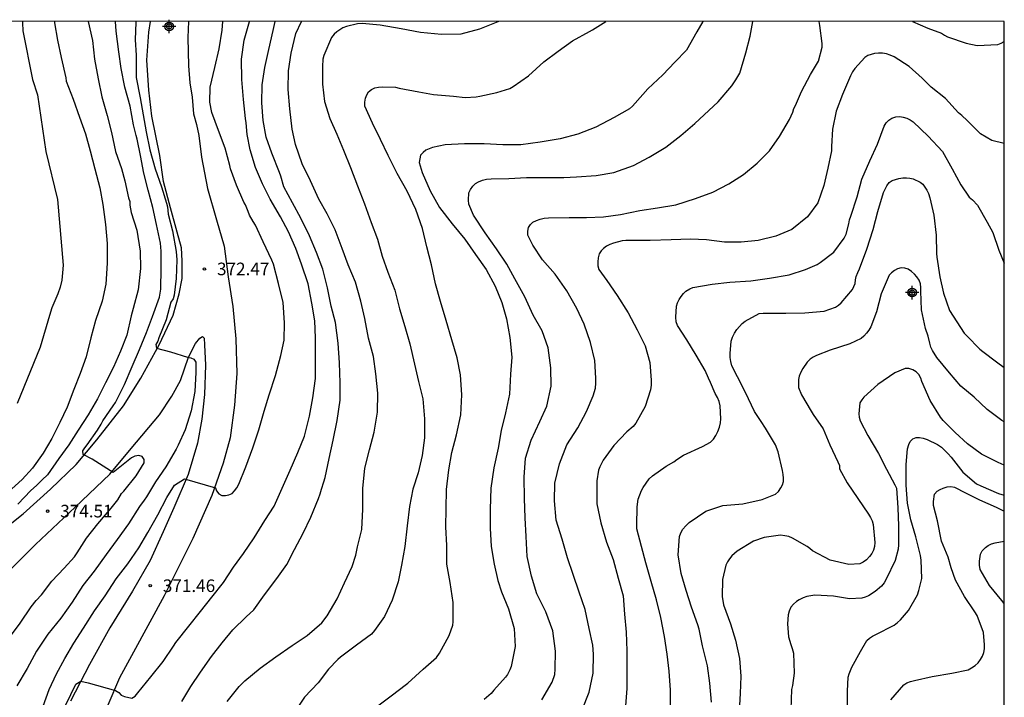
# Model space of a CAD drawing. Units: metres. Extents: x 588694 to 589044, y 4789540 to 4789790.
# Drawn here: x 588985 to 589044, y 4789750 to 4789790 of the extents above; entities that cross this region are included whole.
import ezdxf

# ---------------------------------------------------------------- set-up
doc = ezdxf.new("R2010")
doc.units = ezdxf.units.M
for name, color, linetype in [('010106', 9, 'Continuous'), ('020104', 34, 'Continuous'), ('020204', 9, 'Continuous'), ('020308', 9, 'Continuous'), ('060110', 9, 'Continuous'), ('Centroides', 1, 'Continuous')]:
    doc.layers.add(name, color=color, linetype=linetype)
doc.layers.add('020105', color=24, linetype='Continuous', lineweight=30)
doc.styles.add('ARIAL', font='ARIAL.TTF', dxfattribs={"height": 1})

# ---------------------------------------------------------------- blocks, each defined once
blk = doc.blocks.new('COTAPU')
blk.add_circle((0, 0), 0.075)
blk = doc.blocks.new('Centroide')
for points in [[(0.402, 0), (-0.402, 0)], [(0, -0.402), (0, 0.402)]]:
    blk.add_lwpolyline(points)
for radius in [0.256, 0.159]:
    blk.add_circle((0, 0), radius)

msp = doc.modelspace()

# ---------------------------------------------------------------- linework, layer by layer
at = {"layer": '010106', "flags": 128}
msp.add_lwpolyline([(588693.874, 4789540.221), (589043.864, 4789540.213), (589043.87, 4789790.206), (588693.88, 4789790.214)], close=True, dxfattribs=at)
at = {"layer": '020104', "flags": 128}
for points, elevation in [([(588987.223, 4789790.208), (588987.224, 4789790.111), (588987.4, 4789789.087), (588987.608, 4789788.057), (588987.882, 4789786.847), (588987.916, 4789786.645), (588988.322, 4789785.569), (588988.712, 4789784.491), (588989.056, 4789783.505), (588989.344, 4789782.479), (588989.63, 4789781.419), (588989.91, 4789780.287), (588990.108, 4789779.297), (588990.262, 4789778.093), (588990.348, 4789776.957), (588990.352, 4789775.799), (588990.272, 4789774.531), (588990.066, 4789773.533), (588989.662, 4789772.371), (588989.378, 4789771.341), (588989.11, 4789770.199), (588988.746, 4789769.211), (588988.37, 4789768.263), (588987.972, 4789767.203), (588987.542, 4789766.293), (588987.058, 4789765.345), (588986.53, 4789764.469), (588985.908, 4789763.569), (588985.286, 4789762.889), (588984.444, 4789762.139)], 376), ([(588984.522, 4789753.476), (588985.162, 4789754.336), (588985.826, 4789755.292), (588986.118, 4789755.67), (588986.438, 4789756.022), (588987.058, 4789756.824), (588987.792, 4789757.614), (588988.416, 4789758.289), (588988.564, 4789758.511), (588989.124, 4789759.387), (588989.796, 4789760.255), (588990.598, 4789761.187), (588990.99, 4789761.675), (588991.21, 4789762.053), (588991.344, 4789762.203), (588992.094, 4789763.117), (588992.562, 4789763.877), (588992.564, 4789764.087), (588992.444, 4789764.269), (588992.238, 4789764.321), (588992.01, 4789764.287), (588991.812, 4789764.187), (588990.71, 4789763.314), (588990.554, 4789763.405), (588989.464, 4789764.095), (588988.922, 4789764.383), (588988.906, 4789764.593), (588989.016, 4789764.777), (588989.158, 4789764.953), (588989.784, 4789765.835), (588989.992, 4789766.197), (588990.102, 4789766.381), (588990.72, 4789767.293), (588990.844, 4789767.483), (588991.388, 4789768.555), (588991.846, 4789769.635), (588992.288, 4789770.651), (588992.71, 4789771.665), (588993.062, 4789772.605), (588993.48, 4789773.765), (588993.56, 4789774.231), (588993.58, 4789775.497), (588993.58, 4789776.501), (588993.53, 4789776.983), (588993.3, 4789778.101), (588993.072, 4789779.111), (588992.796, 4789780.149), (588992.55, 4789781.155), (588992.34, 4789782.217), (588992.156, 4789783.177), (588992.088, 4789783.407), (588991.924, 4789784.045), (588991.726, 4789785.153), (588991.414, 4789786.285), (588991.192, 4789787.397), (588991.054, 4789788.395), (588990.89, 4789789.621), (588990.852, 4789790.208)], 374), ([(588992.074, 4789790.208), (588992.068, 4789790.165), (588992.024, 4789789.109), (588992.08, 4789788.201), (588992.08, 4789787.105), (588992.094, 4789786.855), (588992.326, 4789785.639), (588992.504, 4789784.639), (588992.676, 4789783.621), (588992.908, 4789782.551), (588993.214, 4789781.405), (588993.588, 4789780.341), (588993.9, 4789779.375), (588993.948, 4789779.145), (588993.986, 4789778.709), (588994.25, 4789777.711), (588994.478, 4789776.489), (588994.518, 4789775.991), (588994.466, 4789774.883), (588994.35, 4789773.875), (588994.286, 4789773.655), (588994.164, 4789773.463), (588993.88, 4789772.415), (588993.446, 4789771.341), (588993.376, 4789771.145), (588993.266, 4789770.937), (588993.304, 4789770.723), (588994.13, 4789770.499), (588995.146, 4789770.195), (588995.342, 4789770.155), (588995.524, 4789770.063), (588995.652, 4789769.893), (588995.654, 4789769.473), (588995.642, 4789769.269), (588995.578, 4789768.139), (588995.358, 4789766.985), (588995.008, 4789765.857), (588994.59, 4789764.941), (588994.476, 4789764.701), (588993.849, 4789763.639), (588993.235, 4789762.757), (588992.695, 4789761.857), (588992.573, 4789761.653), (588992.289, 4789761.275), (588991.629, 4789760.251), (588990.953, 4789759.315), (588990.303, 4789758.419), (588989.585, 4789757.431), (588988.907, 4789756.572), (588988.267, 4789755.586), (588987.595, 4789754.618), (588986.817, 4789753.668), (588986.147, 4789752.648), (588985.577, 4789751.614), (588984.961, 4789750.59)], 373), ([(588985.303, 4789790.208), (588985.303, 4789790.117), (588985.334, 4789789.636), (588985.894, 4789786.736), (588986.196, 4789785.828), (588986.697, 4789782.441), (588987.402, 4789779.587), (588987.725, 4789775.674), (588987.702, 4789775.214), (588987.646, 4789774.78), (588987.551, 4789774.369), (588987.416, 4789773.963), (588987.061, 4789773.13), (588986.908, 4789772.68), (588986.368, 4789770.791), (588984.993, 4789767.424)], 377), ([(588986.539, 4789749.382), (588986.899, 4789750.372), (588987.335, 4789751.314), (588987.823, 4789752.22), (588988.367, 4789753.14), (588988.941, 4789754.034), (588989.595, 4789755.068), (588990.233, 4789755.962), (588990.895, 4789756.969), (588991.591, 4789757.857), (588992.253, 4789758.815), (588992.781, 4789759.723), (588993.375, 4789760.789), (588993.917, 4789761.811), (588994.373, 4789762.555), (588994.975, 4789762.936), (588996.815, 4789762.399), (588996.885, 4789762.211), (588997.021, 4789762.035), (588997.195, 4789761.929), (588997.411, 4789761.935), (588997.615, 4789761.977), (588997.807, 4789762.065), (588997.951, 4789762.211), (588998.089, 4789762.397), (588998.213, 4789762.615), (588998.637, 4789763.647), (588999.043, 4789764.771), (588999.397, 4789765.853), (588999.727, 4789766.971), (589000.015, 4789767.937), (589000.393, 4789769.083), (589000.713, 4789770.285), (589000.915, 4789771.205), (589000.927, 4789772.237), (589000.856, 4789773.445), (589000.58, 4789774.587), (589000.274, 4789775.733), (589000.172, 4789775.961), (588999.654, 4789777.057), (588999.208, 4789778.063), (588999.066, 4789778.277), (588998.856, 4789778.651), (588998.776, 4789778.867), (588998.61, 4789779.259), (588998.504, 4789779.433), (588998.08, 4789780.431), (588997.722, 4789781.421), (588997.674, 4789781.621), (588997.4, 4789782.649), (588996.988, 4789783.701), (588996.592, 4789784.777), (588996.48, 4789785.393), (588996.51, 4789786.275), (588996.786, 4789787.454), (588997.034, 4789788.566), (588997.216, 4789789.688), (588997.258, 4789790.207)], 372), ([(588987.601, 4789748.846), (588988.495, 4789750.682), (588988.79, 4789750.863), (588989.221, 4789750.77), (588990.859, 4789750.31), (588991.049, 4789750.186), (588991.197, 4789750.038), (588991.389, 4789749.948), (588991.819, 4789749.862), (588992.025, 4789749.98), (588992.189, 4789750.17), (588992.969, 4789751.126), (588993.689, 4789752.048), (588994.305, 4789752.96), (588994.445, 4789753.172), (588995.235, 4789754.143), (588995.927, 4789755.023), (588996.595, 4789755.867), (588997.303, 4789756.755), (588997.893, 4789757.665), (588998.491, 4789758.473), (588999.121, 4789759.419), (588999.767, 4789760.441), (589000.327, 4789761.305), (589000.801, 4789762.383), (589001.263, 4789763.443), (589001.735, 4789764.503), (589002.127, 4789765.473), (589002.425, 4789766.677), (589002.621, 4789767.753), (589002.781, 4789768.917), (589002.785, 4789770.169), (589002.785, 4789771.333), (589002.745, 4789772.345), (589002.555, 4789773.407), (589002.341, 4789774.553), (589001.948, 4789775.721), (589001.604, 4789776.661), (589001.182, 4789777.657), (589000.692, 4789778.549), (589000.078, 4789779.603), (588999.624, 4789780.521), (588999.208, 4789781.499), (588998.882, 4789782.557), (588998.7, 4789783.461), (588998.648, 4789784.157), (588998.608, 4789784.413), (588998.486, 4789785.539), (588998.38, 4789786.738), (588998.376, 4789787.962), (588998.532, 4789789.094), (588998.798, 4789790.062), (588998.849, 4789790.207)], 371), ([(588997.517, 4789749.654), (588998.237, 4789750.558), (588998.571, 4789750.893), (588999.485, 4789751.645), (589000.419, 4789752.315), (589001.385, 4789753.001), (589002.279, 4789753.601), (589003.155, 4789754.353), (589003.471, 4789754.763), (589004.083, 4789755.777), (589004.521, 4789756.741), (589004.975, 4789757.705), (589005.189, 4789758.385), (589005.285, 4789758.869), (589005.547, 4789759.919), (589005.615, 4789761.125), (589005.613, 4789762.361), (589005.721, 4789763.569), (589006.005, 4789764.661), (589006.281, 4789765.715), (589006.489, 4789766.907), (589006.501, 4789768.047), (589006.389, 4789769.197), (589006.239, 4789770.219), (589005.939, 4789771.315), (589005.717, 4789772.495), (589005.481, 4789773.531), (589005.161, 4789774.649), (589004.733, 4789775.689), (589004.373, 4789776.667), (589003.954, 4789777.777), (589003.474, 4789778.735), (589002.976, 4789779.615), (589002.484, 4789780.705), (589001.996, 4789781.711), (589001.598, 4789782.859), (589001.398, 4789783.78), (589001.248, 4789784.994), (589001.16, 4789786.148), (589001.178, 4789787.254), (589001.336, 4789788.318), (589001.616, 4789789.48), (589001.957, 4789790.207)], 369), ([(589013.704, 4789790.207), (589013.666, 4789790.182), (589012.57, 4789789.732), (589011.448, 4789789.44), (589010.306, 4789789.424), (589009.054, 4789789.548), (589007.884, 4789789.77), (589006.65, 4789789.986), (589005.57, 4789790.074), (589005.294, 4789790.064), (589004.634, 4789789.908), (589004.422, 4789789.83), (589004.056, 4789789.588), (589003.906, 4789789.452), (589003.732, 4789789.246), (589003.278, 4789788.166), (589003.23, 4789787.954), (589003.196, 4789787.52), (589003.196, 4789786.456), (589003.33, 4789785.428), (589003.636, 4789784.412), (589004.058, 4789783.474), (589004.454, 4789782.524), (589004.87, 4789781.504), (589005.294, 4789780.405), (589005.709, 4789779.323), (589006.105, 4789778.217), (589006.477, 4789777.221), (589006.761, 4789776.211), (589007.105, 4789775.251), (589007.507, 4789774.183), (589007.793, 4789773.063), (589008.107, 4789772.021), (589008.413, 4789770.971), (589008.683, 4789769.771), (589008.935, 4789768.739), (589009.193, 4789767.693), (589009.287, 4789766.515), (589009.287, 4789765.379), (589009.145, 4789764.333), (589008.901, 4789763.299), (589008.589, 4789762.309), (589008.387, 4789761.279), (589008.245, 4789760.121), (589008.103, 4789758.907), (589007.907, 4789757.779), (589007.711, 4789756.787), (589007.353, 4789755.689), (589006.897, 4789754.725), (589006.295, 4789753.885), (589006.117, 4789753.675), (589005.231, 4789753.013), (589004.281, 4789752.291), (589004.109, 4789752.167), (589003.563, 4789751.585), (589002.941, 4789750.771), (589002.133, 4789749.913), (589001.517, 4789748.983)], 368), ([(589006.189, 4789749.161), (589007.447, 4789750.111), (589007.643, 4789750.245), (589008.285, 4789750.755), (589009.215, 4789751.583), (589009.993, 4789752.285), (589010.171, 4789752.529), (589010.759, 4789753.593), (589010.981, 4789754.201), (589010.995, 4789754.409), (589010.987, 4789755.549), (589010.817, 4789756.755), (589010.625, 4789757.849), (589010.609, 4789758.965), (589010.551, 4789760.073), (589010.575, 4789761.141), (589010.593, 4789762.303), (589010.733, 4789763.473), (589010.923, 4789764.507), (589011.187, 4789765.565), (589011.449, 4789766.745), (589011.521, 4789767.937), (589011.439, 4789769.127), (589011.229, 4789770.137), (589010.909, 4789771.215), (589010.585, 4789772.367), (589010.247, 4789773.495), (589009.951, 4789774.567), (589009.697, 4789775.691), (589009.427, 4789776.759), (589009.157, 4789777.864), (589008.767, 4789778.998), (589008.257, 4789780.076), (589007.649, 4789781.132), (589007.112, 4789782.214), (589006.658, 4789783.156), (589006.182, 4789784.13), (589005.734, 4789785.148), (589005.728, 4789785.394), (589005.77, 4789785.63), (589005.84, 4789785.822), (589005.944, 4789786.002), (589006.114, 4789786.15), (589006.314, 4789786.24), (589006.544, 4789786.284), (589006.792, 4789786.3), (589007.558, 4789786.276), (589007.78, 4789786.234), (589008.938, 4789786.012), (589009.826, 4789785.852), (589011.007, 4789785.756), (589011.709, 4789785.676), (589012.373, 4789785.704), (589012.583, 4789785.75), (589013.593, 4789785.974), (589014.383, 4789786.214), (589014.579, 4789786.328), (589015.495, 4789786.964), (589016.409, 4789787.8), (589017.257, 4789788.434), (589018.123, 4789789.05), (589019.133, 4789789.604), (589019.313, 4789789.71), (589020.105, 4789790.207)], 367), ([(589025.888, 4789790.207), (589025.523, 4789789.574), (589024.905, 4789788.488), (589024.223, 4789787.782), (589023.501, 4789787.02), (589022.609, 4789786.186), (589021.851, 4789785.334), (589021.695, 4789785.156), (589021.507, 4789784.984), (589020.599, 4789784.468), (589019.495, 4789783.906), (589018.437, 4789783.474), (589017.369, 4789783.2), (589016.175, 4789782.998), (589015.041, 4789782.842), (589013.949, 4789782.84), (589012.845, 4789782.896), (589011.669, 4789782.896), (589010.509, 4789782.844), (589009.771, 4789782.688), (589009.559, 4789782.612), (589009.373, 4789782.518), (589009.201, 4789782.382), (589009.053, 4789782.228), (589008.965, 4789781.796), (589009.149, 4789781.198), (589009.619, 4789780.1), (589010.189, 4789779.112), (589010.945, 4789778.14), (589011.693, 4789777.224), (589012.329, 4789776.298), (589012.963, 4789775.404), (589013.509, 4789774.42), (589013.905, 4789773.443), (589014.181, 4789772.463), (589014.381, 4789771.349), (589014.495, 4789770.195), (589014.421, 4789769.163), (589014.351, 4789767.989), (589014.107, 4789766.861), (589013.853, 4789765.809), (589013.689, 4789764.751), (589013.425, 4789763.581), (589013.239, 4789762.371), (589013.199, 4789761.123), (589013.205, 4789759.993), (589013.259, 4789758.889), (589013.449, 4789757.851), (589013.659, 4789756.867), (589013.875, 4789756.191), (589014.295, 4789755.173), (589014.637, 4789754.003), (589014.703, 4789752.927), (589014.445, 4789751.737), (589014.373, 4789751.539), (589014.237, 4789751.271), (589014.123, 4789751.103), (589013.427, 4789750.331), (589013.259, 4789750.127), (589012.853, 4789749.779)], 366), ([(589018.698, 4789749.169), (589019.102, 4789750.217), (589019.347, 4789751.355), (589019.363, 4789752.473), (589019.321, 4789753.023), (589019.111, 4789754.003), (589018.865, 4789755.139), (589018.511, 4789756.181), (589018.145, 4789757.233), (589017.819, 4789758.229), (589017.489, 4789759.329), (589017.147, 4789760.467), (589017.033, 4789761.621), (589017.067, 4789762.681), (589017.329, 4789763.823), (589017.777, 4789764.969), (589018.433, 4789765.967), (589018.951, 4789766.949), (589019.349, 4789767.889), (589019.483, 4789768.343), (589019.511, 4789768.635), (589019.511, 4789768.927), (589019.437, 4789769.996), (589019.195, 4789771.068), (589018.811, 4789772.156), (589018.367, 4789773.092), (589017.769, 4789774.132), (589017.087, 4789775.132), (589016.315, 4789775.992), (589015.745, 4789776.864), (589015.447, 4789777.468), (589015.443, 4789777.69), (589015.485, 4789777.922), (589015.603, 4789778.104), (589015.755, 4789778.242), (589015.963, 4789778.336), (589016.181, 4789778.41), (589016.421, 4789778.466), (589016.679, 4789778.502), (589017.905, 4789778.518), (589018.943, 4789778.516), (589019.965, 4789778.55), (589020.977, 4789778.7), (589022.125, 4789778.938), (589023.175, 4789779.082), (589024.273, 4789779.276), (589025.443, 4789779.652), (589026.483, 4789780.016), (589027.443, 4789780.514), (589028.303, 4789781.086), (589029.127, 4789781.75), (589029.857, 4789782.48), (589030.451, 4789783.342), (589031.053, 4789784.364), (589031.253, 4789784.788), (589031.321, 4789785.004), (589031.413, 4789785.198), (589031.769, 4789786.028), (589032.311, 4789787.048), (589032.791, 4789787.834), (589033.015, 4789788.668), (589033.015, 4789788.886), (589032.867, 4789789.956), (589032.826, 4789790.207)], 364), ([(589038.395, 4789790.207), (589039.301, 4789789.8), (589040.129, 4789789.505), (589040.309, 4789789.381), (589040.487, 4789789.289), (589041.601, 4789788.913), (589042.251, 4789788.769), (589043.483, 4789788.835), (589043.683, 4789788.913), (589043.87, 4789788.997)], 364), ([(589043.869, 4789782.935), (589043.123, 4789783.107), (589042.455, 4789783.492), (589041.645, 4789784.292), (589041.333, 4789784.596), (589041.147, 4789784.752), (589040.359, 4789785.604), (589039.505, 4789786.284), (589038.979, 4789786.812), (589038.201, 4789787.514), (589037.291, 4789788.088), (589037.071, 4789788.186), (589036.835, 4789788.264), (589036.597, 4789788.306), (589036.373, 4789788.314), (589036.131, 4789788.294), (589035.935, 4789788.24), (589035.739, 4789788.162), (589035.553, 4789788.062), (589034.951, 4789787.39), (589034.815, 4789787.194), (589034.689, 4789786.966), (589034.223, 4789785.84), (589033.833, 4789784.846), (589033.619, 4789783.778), (589033.561, 4789782.738), (589033.555, 4789782.48), (589033.335, 4789781.452), (589033.111, 4789780.42), (589032.749, 4789779.39), (589032.139, 4789778.558), (589031.203, 4789777.804), (589030.251, 4789777.406), (589029.195, 4789777.142), (589028.181, 4789777.052), (589027.177, 4789777.052), (589026.099, 4789777.186), (589025.155, 4789777.222), (589023.999, 4789777.176), (589022.755, 4789777.146), (589021.553, 4789777.146), (589021.293, 4789777.146), (589021.067, 4789777.126), (589020.555, 4789776.984), (589020.333, 4789776.9), (589020.141, 4789776.798), (589019.969, 4789776.664), (589019.815, 4789776.516), (589019.699, 4789776.338), (589019.645, 4789776.102), (589019.623, 4789775.86), (589019.625, 4789775.638), (589019.681, 4789775.414), (589020.157, 4789774.758), (589020.779, 4789773.87), (589021.441, 4789772.822), (589021.975, 4789771.814), (589022.457, 4789770.852), (589022.717, 4789769.87), (589022.803, 4789768.82), (589022.801, 4789768.52), (589022.767, 4789768.236), (589022.445, 4789767.247), (589021.891, 4789766.251), (589021.735, 4789766.049), (589021.361, 4789765.729), (589020.577, 4789764.915), (589019.951, 4789764.045), (589019.743, 4789763.657), (589019.663, 4789763.443), (589019.563, 4789762.817), (589019.559, 4789761.643), (589019.565, 4789761.435), (589019.801, 4789760.307), (589020.149, 4789759.157), (589020.541, 4789758.119), (589020.835, 4789757.015), (589021.141, 4789755.949), (589021.213, 4789754.859), (589021.313, 4789753.795), (589021.362, 4789752.681), (589021.362, 4789751.677), (589021.362, 4789750.433), (589021.268, 4789749.401)], 363), ([(589023.964, 4789749.293), (589023.964, 4789750.339), (589023.882, 4789751.465), (589023.768, 4789752.479), (589023.61, 4789753.529), (589023.374, 4789754.665), (589023.116, 4789755.717), (589022.813, 4789756.817), (589022.487, 4789757.927), (589022.231, 4789758.903), (589021.957, 4789759.947), (589021.945, 4789760.161), (589021.961, 4789761.255), (589022.037, 4789761.711), (589022.121, 4789761.969), (589022.237, 4789762.241), (589022.335, 4789762.423), (589022.693, 4789762.933), (589022.883, 4789763.115), (589023.701, 4789763.693), (589024.151, 4789763.947), (589024.339, 4789764.091), (589024.731, 4789764.345), (589025.873, 4789764.861), (589026.345, 4789765.122), (589026.527, 4789765.304), (589026.669, 4789765.512), (589026.789, 4789765.752), (589026.879, 4789766.014), (589026.933, 4789766.276), (589026.953, 4789766.518), (589026.919, 4789767.288), (589026.855, 4789767.542), (589026.757, 4789767.788), (589026.625, 4789768.028), (589026.335, 4789768.672), (589026.225, 4789768.924), (589026.019, 4789769.398), (589025.485, 4789770.296), (589024.937, 4789771.214), (589024.367, 4789772.076), (589024.291, 4789772.302), (589024.277, 4789772.566), (589024.323, 4789773.222), (589024.385, 4789773.432), (589024.473, 4789773.626), (589024.587, 4789773.808), (589024.725, 4789773.982), (589024.877, 4789774.13), (589025.103, 4789774.266), (589025.293, 4789774.342), (589026.449, 4789774.54), (589027.499, 4789774.648), (589028.757, 4789774.742), (589029.861, 4789774.894), (589031.027, 4789775.09), (589032.015, 4789775.404), (589032.711, 4789775.71), (589032.879, 4789775.834), (589033.697, 4789776.456), (589034.317, 4789777.286), (589034.427, 4789777.51), (589034.587, 4789778.138), (589034.633, 4789778.382), (589034.709, 4789778.594), (589035.087, 4789779.738), (589035.379, 4789780.798), (589035.857, 4789781.898), (589036.315, 4789782.88), (589036.699, 4789783.968), (589036.829, 4789784.162), (589036.989, 4789784.326), (589037.169, 4789784.442), (589037.401, 4789784.522), (589037.645, 4789784.528), (589037.843, 4789784.498), (589038.049, 4789784.438), (589038.259, 4789784.342), (589038.425, 4789784.226), (589039.331, 4789783.354), (589040.177, 4789782.454), (589040.767, 4789781.416), (589041.271, 4789780.454), (589041.776, 4789779.734), (589041.964, 4789779.558), (589042.272, 4789779.258), (589042.856, 4789778.227), (589043.186, 4789777.623), (589043.548, 4789776.565), (589043.869, 4789775.784)], 362), ([(589026.414, 4789749.621), (589026.314, 4789750.741), (589026.172, 4789751.791), (589025.866, 4789752.983), (589025.666, 4789753.969), (589025.584, 4789754.237), (589025.21, 4789755.273), (589024.884, 4789756.271), (589024.588, 4789757.285), (589024.411, 4789758.409), (589024.493, 4789759.497), (589024.581, 4789759.715), (589024.703, 4789759.925), (589024.875, 4789760.131), (589025.079, 4789760.329), (589026.069, 4789760.995), (589027.085, 4789761.351), (589028.264, 4789761.437), (589029.426, 4789761.693), (589030.226, 4789762.016), (589030.402, 4789762.182), (589030.544, 4789762.392), (589030.632, 4789762.574), (589030.696, 4789762.764), (589030.708, 4789762.968), (589030.688, 4789763.192), (589030.638, 4789763.426), (589030.384, 4789764.55), (589030.224, 4789764.968), (589029.623, 4789765.96), (589029.369, 4789766.344), (589028.973, 4789766.952), (589028.437, 4789768.086), (589027.955, 4789769.01), (589027.623, 4789769.678), (589027.551, 4789769.92), (589027.517, 4789770.172), (589027.515, 4789770.406), (589027.575, 4789771.146), (589027.653, 4789771.388), (589027.769, 4789771.61), (589027.915, 4789771.828), (589028.229, 4789772.188), (589028.409, 4789772.336), (589029.239, 4789772.794), (589029.479, 4789772.818), (589029.725, 4789772.818), (589030.839, 4789772.818), (589031.975, 4789772.824), (589033.127, 4789772.938), (589033.791, 4789773.158), (589033.985, 4789773.278), (589034.145, 4789773.422), (589034.805, 4789774.224), (589034.983, 4789774.586), (589034.987, 4789774.788), (589035.035, 4789774.998), (589035.123, 4789775.226), (589035.235, 4789775.454), (589035.669, 4789776.616), (589036.041, 4789777.798), (589036.333, 4789778.88), (589036.671, 4789780.004), (589036.853, 4789780.4), (589037.009, 4789780.594), (589037.177, 4789780.712), (589037.373, 4789780.786), (589037.573, 4789780.84), (589037.811, 4789780.882), (589038.039, 4789780.882), (589038.239, 4789780.862), (589038.439, 4789780.81), (589038.847, 4789780.626), (589039.003, 4789780.492), (589039.139, 4789780.328), (589039.249, 4789780.144), (589039.339, 4789779.936), (589039.419, 4789779.686), (589039.667, 4789778.652), (589039.802, 4789777.462), (589039.828, 4789776.364), (589039.854, 4789776.146), (589040.032, 4789774.972), (589040.236, 4789774.002), (589040.602, 4789772.97), (589041.478, 4789771.609), (589041.628, 4789771.451), (589042.416, 4789770.669), (589042.584, 4789770.527), (589043.398, 4789769.901), (589043.869, 4789769.574)], 361), ([(589043.869, 4789763.755), (589043.496, 4789763.914), (589042.51, 4789764.404), (589041.674, 4789765.01), (589040.946, 4789765.696), (589040.23, 4789766.416), (589040.06, 4789766.614), (589039.442, 4789767.606), (589038.958, 4789768.744), (589038.888, 4789768.936), (589038.768, 4789769.154), (589038.608, 4789769.314), (589038.414, 4789769.43), (589038.184, 4789769.502), (589037.948, 4789769.518), (589037.33, 4789769.244), (589036.326, 4789768.556), (589035.5, 4789767.806), (589035.372, 4789767.65), (589035.254, 4789767.464), (589035.198, 4789766.812), (589035.216, 4789766.606), (589035.272, 4789766.384), (589035.732, 4789765.508), (589036.366, 4789764.452), (589036.848, 4789763.502), (589037.33, 4789762.582), (589037.432, 4789762.368), (589037.528, 4789761.2), (589037.554, 4789760.138), (589037.554, 4789758.99), (589037.548, 4789758.744), (589037.356, 4789758.062), (589036.822, 4789756.954), (589036.696, 4789756.738), (589036.54, 4789756.539), (589036.172, 4789756.209), (589035.764, 4789755.963), (589035.564, 4789755.873), (589035.364, 4789755.811), (589034.642, 4789755.777), (589033.676, 4789755.931), (589032.574, 4789755.987), (589032.092, 4789755.913), (589031.864, 4789755.839), (589031.636, 4789755.719), (589031.468, 4789755.609), (589031.296, 4789755.467), (589031.142, 4789755.273), (589031.036, 4789755.049), (589030.968, 4789754.817), (589030.934, 4789754.283), (589030.994, 4789753.505), (589031.128, 4789753.049), (589031.224, 4789752.813), (589031.298, 4789752.545), (589031.336, 4789751.341), (589031.228, 4789750.617), (589031.172, 4789750.381), (589031.128, 4789749.189)], 359), ([(589034.508, 4789749.185), (589034.516, 4789750.265), (589034.566, 4789751.105), (589034.62, 4789751.303), (589034.782, 4789751.695), (589035.288, 4789752.641), (589035.674, 4789753.291), (589035.836, 4789753.437), (589036.002, 4789753.553), (589036.2, 4789753.649), (589037.29, 4789754.203), (589037.504, 4789754.357), (589037.684, 4789754.525), (589038.162, 4789755.077), (589038.69, 4789756.022), (589038.78, 4789756.268), (589038.942, 4789756.99), (589038.916, 4789758.084), (589038.864, 4789758.36), (589038.596, 4789759.472), (589038.286, 4789760.49), (589038.1, 4789761.476), (589038.022, 4789762.55), (589038.022, 4789763.788), (589038.086, 4789764.726), (589038.174, 4789764.98), (589038.264, 4789765.16), (589038.42, 4789765.318), (589038.612, 4789765.396), (589038.82, 4789765.402), (589039.034, 4789765.362), (589039.268, 4789765.284), (589039.894, 4789764.982), (589040.114, 4789764.818), (589040.528, 4789764.432), (589040.7, 4789764.214), (589041.388, 4789763.324), (589042.204, 4789762.636), (589042.46, 4789762.506), (589043.522, 4789762.062), (589043.869, 4789761.96)], 358), ([(589037.102, 4789749.753), (589037.874, 4789750.641), (589038.054, 4789750.771), (589038.274, 4789750.857), (589038.52, 4789750.917), (589039.57, 4789751.139), (589040.744, 4789751.349), (589041.712, 4789751.545), (589041.92, 4789751.655), (589042.126, 4789751.801), (589042.312, 4789751.965), (589042.454, 4789752.151), (589042.562, 4789752.356), (589042.648, 4789752.57), (589042.69, 4789752.802), (589042.69, 4789753.038), (589042.634, 4789753.768), (589042.252, 4789754.788), (589042.116, 4789755), (589041.502, 4789755.926), (589040.95, 4789756.894), (589040.698, 4789757.624), (589040.514, 4789758.262), (589040.132, 4789759.222), (589039.888, 4789760.432), (589039.65, 4789761.338), (589039.65, 4789761.582), (589039.708, 4789762.024), (589039.868, 4789762.2), (589040.042, 4789762.302), (589040.226, 4789762.384), (589040.456, 4789762.456), (589040.672, 4789762.47), (589040.9, 4789762.434), (589041.142, 4789762.324), (589041.326, 4789762.21), (589042.394, 4789761.68), (589043.384, 4789761.25), (589043.869, 4789761.01)], 357), ([(589043.869, 4789755.502), (589043.722, 4789755.672), (589042.986, 4789756.566), (589042.428, 4789757.534), (589042.388, 4789757.784), (589042.388, 4789758.016), (589042.442, 4789758.438), (589042.552, 4789758.642), (589042.74, 4789758.834), (589042.914, 4789758.962), (589043.11, 4789759.052), (589043.318, 4789759.118), (589043.869, 4789759.21)], 356)]:
    msp.add_lwpolyline(points, dxfattribs=dict(at, elevation=elevation))
at = {"layer": '020105', "flags": 128}
for points, elevation in [([(588989.225, 4789790.208), (588989.474, 4789789.073), (588989.592, 4789787.959), (588989.814, 4789786.777), (588990.038, 4789785.711), (588990.358, 4789784.585), (588990.624, 4789783.573), (588990.854, 4789782.455), (588991.218, 4789781.435), (588991.418, 4789780.703), (588991.636, 4789779.683), (588991.7, 4789779.467), (588991.702, 4789779.257), (588991.782, 4789778.817), (588992.12, 4789777.757), (588992.322, 4789776.503), (588992.336, 4789775.471), (588992.214, 4789774.203), (588991.898, 4789773.083), (588991.79, 4789772.649), (588991.522, 4789771.507), (588991.16, 4789770.535), (588990.726, 4789769.585), (588990.262, 4789768.657), (588989.778, 4789767.711), (588989.224, 4789766.747), (588988.634, 4789765.831), (588988.072, 4789764.955), (588987.466, 4789764.135), (588986.792, 4789763.177), (588986.478, 4789762.875), (588986.148, 4789762.535), (588985.808, 4789762.233), (588985.022, 4789761.423)], 375), ([(588994.803, 4789749.662), (588995.357, 4789750.554), (588995.933, 4789751.41), (588996.577, 4789752.345), (588997.213, 4789753.159), (588997.861, 4789753.937), (588998.643, 4789754.713), (588999.103, 4789755.127), (588999.747, 4789756.019), (589000.469, 4789756.989), (589001.069, 4789757.817), (589001.523, 4789758.727), (589002.041, 4789759.693), (589002.499, 4789760.639), (589002.971, 4789761.767), (589003.067, 4789762.029), (589003.141, 4789762.313), (589003.279, 4789762.761), (589003.355, 4789763.017), (589003.599, 4789764.137), (589003.847, 4789765.233), (589004.085, 4789766.415), (589004.245, 4789767.613), (589004.261, 4789768.647), (589004.217, 4789769.839), (589004.135, 4789771.027), (589003.973, 4789772.243), (589003.719, 4789773.223), (589003.503, 4789774.323), (589003.217, 4789775.441), (589002.852, 4789776.433), (589002.422, 4789777.413), (589001.904, 4789778.467), (589001.408, 4789779.381), (589000.902, 4789780.347), (589000.714, 4789780.981), (589000.638, 4789781.197), (589000.184, 4789782.353), (588999.846, 4789783.309), (588999.654, 4789784.291), (588999.582, 4789785.346), (588999.612, 4789786.416), (588999.768, 4789787.452), (588999.998, 4789788.53), (589000.266, 4789789.66), (589000.387, 4789790.207)], 370), ([(589016.277, 4789749.759), (589016.899, 4789750.799), (589017.051, 4789751.269), (589017.083, 4789751.575), (589017.103, 4789752.663), (589016.941, 4789753.865), (589016.513, 4789754.997), (589015.993, 4789756.067), (589015.663, 4789757.121), (589015.411, 4789758.311), (589015.343, 4789759.503), (589015.291, 4789760.609), (589015.247, 4789761.759), (589015.233, 4789763.035), (589015.313, 4789764.155), (589015.639, 4789765.245), (589016.159, 4789766.345), (589016.583, 4789767.259), (589016.841, 4789768.453), (589016.811, 4789769.559), (589016.657, 4789770.735), (589016.305, 4789771.751), (589015.773, 4789772.698), (589015.267, 4789773.782), (589014.667, 4789774.86), (589014.201, 4789775.724), (589013.587, 4789776.644), (589012.895, 4789777.606), (589012.215, 4789778.656), (589011.921, 4789779.31), (589011.907, 4789779.542), (589011.929, 4789779.974), (589012.025, 4789780.192), (589012.159, 4789780.39), (589012.321, 4789780.54), (589012.515, 4789780.644), (589012.743, 4789780.734), (589012.993, 4789780.794), (589013.257, 4789780.828), (589014.323, 4789780.846), (589015.367, 4789780.89), (589016.403, 4789780.89), (589017.587, 4789780.89), (589018.343, 4789780.928), (589019.525, 4789781.01), (589020.579, 4789781.206), (589021.751, 4789781.618), (589022.695, 4789782.106), (589023.673, 4789782.714), (589024.581, 4789783.406), (589025.405, 4789784.12), (589026.253, 4789784.898), (589026.809, 4789785.414), (589027.613, 4789786.368), (589027.865, 4789786.716), (589028.089, 4789787.124), (589028.451, 4789788.332), (589028.711, 4789789.332), (589028.876, 4789790.207)], 365), ([(589043.869, 4789766.337), (589043.716, 4789766.418), (589042.846, 4789767.062), (589042.074, 4789767.798), (589041.27, 4789768.458), (589040.592, 4789769.248), (589039.836, 4789770.158), (589039.578, 4789770.586), (589039.494, 4789770.782), (589039.422, 4789771.012), (589039.324, 4789771.436), (589039.174, 4789771.896), (589038.932, 4789773.016), (589038.9, 4789774.118), (589038.9, 4789774.332), (589038.87, 4789774.558), (589038.784, 4789774.78), (589038.66, 4789774.974), (589038.516, 4789775.13), (589038.336, 4789775.29), (589038.144, 4789775.426), (589037.929, 4789775.496), (589037.711, 4789775.508), (589037.489, 4789775.446), (589037.311, 4789775.344), (589037.139, 4789775.218), (589036.995, 4789775.066), (589036.523, 4789773.958), (589036.248, 4789772.886), (589035.9, 4789772), (589035.788, 4789771.798), (589035.658, 4789771.614), (589035.498, 4789771.442), (589035.324, 4789771.298), (589034.658, 4789770.982), (589033.487, 4789770.604), (589032.661, 4789770.284), (589032.465, 4789770.186), (589032.299, 4789770.07), (589032.117, 4789769.888), (589031.851, 4789769.506), (589031.733, 4789769.298), (589031.635, 4789769.054), (589031.597, 4789768.846), (589031.587, 4789768.638), (589031.601, 4789768.378), (589031.767, 4789767.942), (589032.342, 4789766.968), (589032.468, 4789766.76), (589033.072, 4789765.91), (589033.468, 4789764.958), (589033.934, 4789763.938), (589034.03, 4789763.734), (589034.04, 4789763.526), (589034.49, 4789762.702), (589035.13, 4789761.76), (589035.778, 4789760.832), (589035.89, 4789760.634), (589035.98, 4789760.42), (589036.042, 4789760.204), (589036.138, 4789759.134), (589036.13, 4789758.902), (589036.068, 4789758.684), (589035.962, 4789758.474), (589035.838, 4789758.298), (589035.648, 4789758.112), (589035.456, 4789757.968), (589035.258, 4789757.868), (589034.598, 4789757.819), (589033.474, 4789758.089), (589032.436, 4789758.649), (589032.26, 4789758.773), (589032.106, 4789758.907), (589031.238, 4789759.397), (589031.012, 4789759.485), (589030.776, 4789759.541), (589030.528, 4789759.565), (589029.546, 4789759.429), (589028.906, 4789759.217), (589027.936, 4789758.623), (589027.614, 4789758.333), (589027.478, 4789758.171), (589027.352, 4789757.983), (589027.258, 4789757.791), (589027.068, 4789756.925), (589027.046, 4789755.923), (589027.116, 4789755.417), (589027.54, 4789754.289), (589027.832, 4789753.307), (589028.072, 4789752.217), (589028.148, 4789751.173), (589028.12, 4789750.141), (589028.054, 4789749.083)], 360)]:
    msp.add_lwpolyline(points, dxfattribs=dict(at, elevation=elevation))
at = {"layer": '060110'}
for points in [[(588983.648, 4789759.512, 374.941), (588985.338, 4789760.855, 374.679), (588986.974, 4789762.307, 374.381), (588988.514, 4789763.783, 374.123), (588989.732, 4789765.259, 373.823), (588991.332, 4789767.279, 373.477), (588992.366, 4789768.925, 373.215), (588993.452, 4789770.925, 372.999), (588994.286, 4789772.687, 372.823), (588994.652, 4789773.961, 372.695), (588994.822, 4789774.885, 372.561), (588994.84, 4789775.927, 372.505), (588994.792, 4789776.709, 372.421), (588994.534, 4789777.637, 372.363), (588994.14, 4789779.085, 372.319), (588993.726, 4789780.661, 372.265), (588993.494, 4789782.215, 372.205), (588993.014, 4789784.563, 372.199), (588992.84, 4789786.095, 372.197), (588992.732, 4789787.901, 372.213), (588992.842, 4789789.557, 372.301), (588992.943, 4789790.207, 372.342)], [(588995.215, 4789790.207, 372.388), (588995.176, 4789789.236, 372.337), (588995.204, 4789787.547, 372.255), (588995.286, 4789786.535, 372.207), (588995.422, 4789785.687, 372.121), (588995.504, 4789784.685, 372.079), (588995.694, 4789784.061, 372.111), (588995.82, 4789783.397, 372.189), (588995.984, 4789782.115, 372.219), (588996.342, 4789780.237, 372.237), (588996.888, 4789778.367, 372.349), (588997.326, 4789776.813, 372.403), (588997.568, 4789774.971, 372.549), (588997.85, 4789773.197, 372.553), (588998.024, 4789771.275, 372.511), (588998.097, 4789769.209, 372.441), (588997.957, 4789767.321, 372.299), (588997.691, 4789765.377, 372.183), (588997.279, 4789763.861, 372.083), (588996.603, 4789761.947, 371.941), (588995.465, 4789759.379, 371.739), (588993.755, 4789755.957, 371.373), (588991.935, 4789752.604, 371.161), (588991.093, 4789751.07, 371.071), (588990.405, 4789749.444, 370.955)], [(588984.226, 4789757.164, 375.083), (588986.088, 4789759.008, 374.817), (588988.448, 4789761.249, 374.317), (588990.514, 4789763.217, 374.005), (588991.782, 4789764.737, 373.769), (588993.488, 4789766.739, 373.433), (588994.22, 4789767.863, 373.297), (588994.738, 4789768.799, 373.107), (588995.208, 4789770.185, 372.959), (588995.626, 4789771.007, 372.843), (588995.892, 4789771.323, 372.759), (588996.042, 4789771.415, 372.739), (588996.142, 4789771.325, 372.725), (588996.158, 4789770.913, 372.693), (588996.23, 4789769.715, 372.567), (588996.17, 4789767.957, 372.391), (588995.997, 4789766.481, 372.259), (588995.739, 4789765.053, 372.151), (588995.183, 4789763.195, 372.031), (588994.335, 4789761.201, 371.847), (588993.697, 4789759.773, 371.727), (588992.919, 4789758.067, 371.555), (588991.871, 4789756.227, 371.369), (588990.509, 4789754.04, 371.287), (588989.309, 4789751.854, 371.127), (588988.165, 4789749.672, 370.957)]]:
    msp.add_polyline3d(points, dxfattribs=at)

# ---------------------------------------------------------------- block references
at = {"layer": '020204', "rotation": 359.9987685839998}
for p in [(588996.159, 4789775.447, 372.465), (588986.807, 4789761.007, 374.505), (588992.926, 4789756.559, 371.457)]:
    msp.add_blockref('COTAPU', p, dxfattribs=at)
at = {"layer": 'Centroides', "rotation": 359.9987685839998}
for p in [(588994.055, 4789789.904), (589038.369, 4789774.036)]:
    msp.add_blockref('Centroide', p, dxfattribs=at)

# ---------------------------------------------------------------- texts
at = {"layer": '020308', "style": 'ARIAL'}
for s, p in [('372.47', (588996.909, 4789775.072, 372.454)), ('374.51', (588987.557, 4789760.632, 374.494)), ('371.46', (588993.676, 4789756.184, 371.446))]:
    msp.add_text(s, height=0.75, rotation=359.99877, dxfattribs=at).set_placement(p)

doc.saveas('drawing.dxf')
